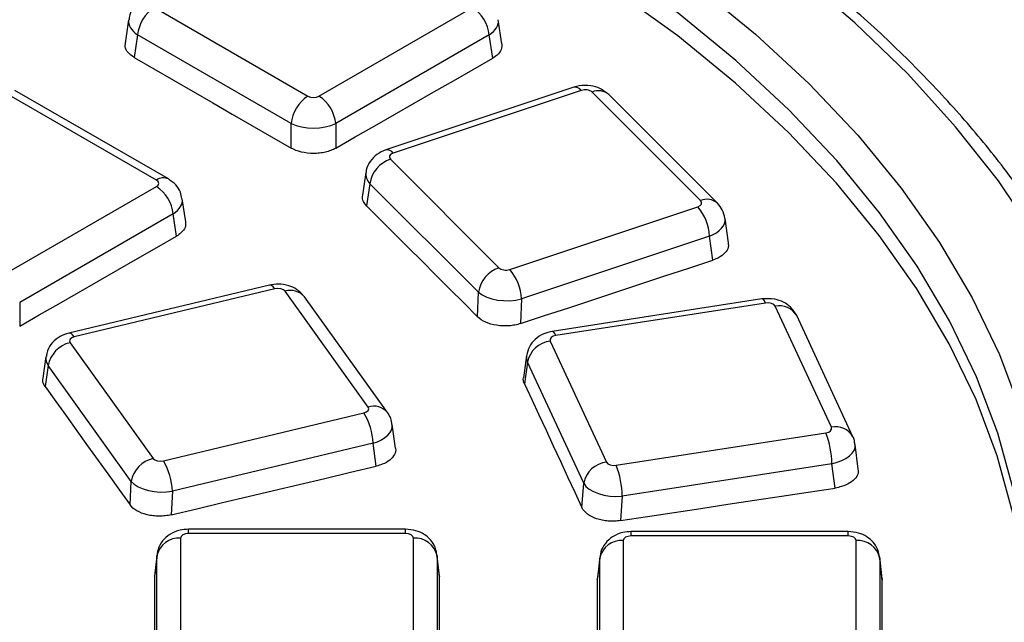
# Model space of a CAD drawing. Units: millimetres. Extents: x 8 to 415, y 1 to 291.
# Drawn here: x 261 to 267, y 163 to 167 of the extents above; entities that cross this region are included whole.
import ezdxf

# ---------------------------------------------------------------- set-up
doc = ezdxf.new("R2010")
doc.units = ezdxf.units.MM

msp = doc.modelspace()

# ---------------------------------------------------------------- linework, layer by layer
at = {"color": 7, "linetype": 'Continuous', "lineweight": 25}
for p, q in [((262.044758, 166.647484), (263.015607, 166.087024)), ((263.086049, 166.087024), (264.056898, 166.647484)), ((261.882019, 166.570304), (261.859691, 166.422953)), ((264.242666, 166.41833), (264.219638, 166.570304)), ((261.939096, 166.47468), (261.917411, 166.331568)), ((262.909945, 165.914221), (261.939096, 166.47468)), ((264.16256, 166.47468), (263.191711, 165.914221)), ((264.184884, 166.327357), (264.16256, 166.47468)), ((264.697309, 166.143322), (263.508267, 165.747017)), ((262.05844, 165.555891), (261.087591, 166.116351)), ((262.133434, 165.563318), (261.162585, 166.123777)), ((264.744739, 166.123499), (263.555696, 165.727194)), ((265.499274, 165.426554), (264.81278, 166.112974)), ((265.605334, 165.410145), (264.91884, 166.096565)), ((262.909945, 165.758579), (262.909945, 165.914221)), ((263.191711, 165.914221), (263.191711, 165.75801)), ((263.537465, 165.687915), (264.223959, 165.001495)), ((263.382605, 165.604526), (263.361062, 165.460668)), ((261.087591, 164.954767), (262.05844, 165.515226)), ((263.408055, 165.532977), (263.387109, 165.393105)), ((264.094549, 164.846557), (263.408055, 165.532977)), ((262.243161, 165.292981), (262.22118, 165.438047)), ((262.164102, 165.342423), (261.193253, 164.781963)), ((262.185397, 165.201889), (262.164102, 165.342423)), ((264.292, 164.990971), (265.481042, 165.387275)), ((265.676401, 165.1588), (265.654291, 165.313282)), ((265.555757, 165.200762), (264.366715, 164.804458)), ((265.57732, 165.050104), (265.555757, 165.200762)), ((262.772201, 164.891824), (261.503725, 164.588505)), ((262.807085, 164.868418), (261.53861, 164.565099)), ((263.397585, 164.12058), (262.872165, 164.852856)), ((264.088936, 164.691342), (264.094549, 164.846557)), ((261.193253, 164.781963), (261.193253, 164.631925)), ((263.519458, 164.085546), (262.994038, 164.817821)), ((264.366715, 164.804458), (264.361081, 164.648675)), ((265.887594, 164.804128), (264.56139, 164.598986)), ((265.910524, 164.778372), (264.584319, 164.57323)), ((266.326884, 163.992438), (265.971528, 164.75804)), ((266.462942, 163.933109), (266.107587, 164.69871)), ((261.511653, 164.52753), (262.037073, 163.795254)), ((264.549099, 164.538013), (264.904454, 163.772411)), ((261.359566, 164.439984), (261.339818, 164.303645)), ((264.39894, 164.445675), (264.379773, 164.306002)), ((264.404761, 164.40388), (264.385981, 164.267028)), ((264.760117, 163.638279), (264.404761, 164.40388)), ((261.373598, 164.382712), (261.354335, 164.249713)), ((261.899018, 163.650436), (261.373598, 164.382712)), ((262.102152, 163.779692), (263.370628, 164.083011)), ((263.569985, 163.861048), (263.549885, 164.009436)), ((264.965458, 163.752079), (266.291663, 163.957221)), ((263.427812, 163.891507), (262.159336, 163.588189)), ((263.447485, 163.74627), (263.427812, 163.891507)), ((266.496894, 163.727337), (266.477288, 163.883279)), ((266.330338, 163.762091), (265.004133, 163.556948)), ((266.34967, 163.608325), (266.330338, 163.762091)), ((261.891039, 163.50171), (261.899018, 163.650436)), ((262.159336, 163.588189), (262.151336, 163.439069)), ((264.749273, 163.484314), (264.760117, 163.638279)), ((265.004133, 163.556948), (264.99325, 163.402421)), ((263.633517, 163.347567), (262.260529, 163.347567)), ((262.210719, 163.291293), (262.210719, 162.498684)), ((263.633517, 163.320048), (262.260529, 163.320048)), ((263.683327, 162.498684), (263.683327, 163.291293)), ((265.010719, 163.276142), (265.010719, 162.483533)), ((266.433517, 163.332415), (265.060529, 163.332415)), ((266.433517, 163.304896), (265.060529, 163.304896)), ((266.483327, 162.483533), (266.483327, 163.276142)), ((262.06129, 163.179487), (262.046546, 163.050393)), ((262.061797, 163.187738), (262.046996, 163.058142)), ((262.06129, 162.386878), (262.06129, 163.179487)), ((263.847409, 163.054998), (263.832249, 163.187738)), ((263.832756, 163.179487), (263.832756, 162.386878)), ((263.847853, 163.047304), (263.832756, 163.179487)), ((264.86129, 163.164335), (264.845956, 163.030076)), ((264.861797, 163.172586), (264.846406, 163.037823)), ((264.86129, 162.371726), (264.86129, 163.164335)), ((266.648152, 163.033342), (266.632249, 163.172586)), ((266.632756, 163.164335), (266.632756, 162.371726)), ((266.648596, 163.025647), (266.632756, 163.164335)), ((262.046546, 163.050393), (262.048734, 163.057827)), ((263.846403, 163.054854), (263.847853, 163.047304)), ((264.845956, 163.030076), (264.848144, 163.037508)), ((266.647145, 163.033198), (266.648596, 163.025647))]:
    msp.add_line(p, q, dxfattribs=at)
at = {"color": 8, "linetype": 'Continuous', "lineweight": 25}
for p, q in [((262.260529, 163.320048), (262.260529, 163.347567)), ((263.633517, 163.320048), (263.633517, 163.347567)), ((265.060529, 163.304896), (265.060529, 163.332415)), ((266.433517, 163.304896), (266.433517, 163.332415))]:
    msp.add_line(p, q, dxfattribs=at)
at = {"color": 7, "linetype": 'Continuous', "lineweight": 25, "flags": 128}
for points in [[(267.619682, 165.199292), (267.382616, 165.550462), (267.112365, 165.893551), (266.809753, 166.227514), (266.475701, 166.551337), (266.111224, 166.864032), (265.717432, 167.164649), (265.295523, 167.452272), (264.846782, 167.726026), (264.372574, 167.985079), (263.874342, 168.228642), (263.353602, 168.455973), (262.811939, 168.666381), (262.251002, 168.859226), (261.672497, 169.03392), (261.078185, 169.189932), (260.469875, 169.326788), (259.849417, 169.44407), (259.218701, 169.541422), (258.579644, 169.618548), (257.934193, 169.675212), (257.284311, 169.711243)], [(257.277352, 169.367366), (257.916333, 169.330459), (258.55062, 169.272546), (259.178143, 169.193816), (259.796853, 169.094527), (260.404731, 168.975002), (260.999793, 168.835631), (261.580096, 168.67687), (262.143747, 168.499236), (262.688905, 168.30331), (263.213792, 168.08973), (263.716693, 167.859195), (264.195968, 167.612456), (264.650051, 167.350319), (265.077462, 167.07364), (265.476804, 166.783321), (265.846774, 166.480311), (266.186165, 166.165597), (266.493869, 165.840209), (266.768882, 165.505207), (267.010305, 165.161685), (267.217351, 164.810764), (267.389344, 164.453591), (267.525723, 164.091329)], [(267.477297, 163.593743), (267.378317, 163.955023), (267.243758, 164.312451), (267.07406, 164.664859), (266.869776, 165.011097), (266.631574, 165.350035), (266.360231, 165.680567), (266.056633, 166.001614), (265.72177, 166.312128), (265.356737, 166.611096), (264.962723, 166.897541), (264.541015, 167.170528), (264.092991, 167.429167), (263.620111, 167.672614), (263.12392, 167.900073), (262.606037, 168.110803), (262.068153, 168.304115), (261.512023, 168.479378), (260.939462, 168.636021)], [(267.474614, 163.450073), (267.375763, 163.811393), (267.241318, 164.168864), (267.071717, 164.521316), (266.867514, 164.8676), (266.629376, 165.206584), (266.358081, 165.53716), (266.054515, 165.858249), (265.71967, 166.168802), (265.354639, 166.467805), (264.960615, 166.754281), (264.538885, 167.027295), (264.090826, 167.285954), (263.617901, 167.529414), (263.121656, 167.756879), (262.603712, 167.967607), (262.06576, 168.160909), (261.509557, 168.336154), (260.93692, 168.492769)], [(261.917411, 166.331568), (262.04148, 166.259976), (262.165548, 166.188375), (262.289616, 166.116765), (262.413683, 166.045146), (262.53775, 165.973518), (262.661815, 165.901881), (262.78588, 165.830234), (262.909945, 165.758579)], [(263.191711, 165.75801), (263.315856, 165.82921), (263.440001, 165.900402), (263.564146, 165.971584), (263.688292, 166.042757), (263.812439, 166.11392), (263.936587, 166.185075), (264.060735, 166.256221), (264.184884, 166.327357)], [(263.387109, 165.393105), (263.47484, 165.305416), (263.56257, 165.217718), (263.6503, 165.130011), (263.738029, 165.042296), (263.825757, 164.954571), (263.913484, 164.866837), (264.001211, 164.779094), (264.088936, 164.691342)], [(261.193253, 164.631925), (261.317269, 164.703202), (261.441285, 164.77447), (261.565302, 164.845729), (261.68932, 164.91698), (261.813338, 164.98822), (261.937357, 165.059452), (262.061377, 165.130675), (262.185397, 165.201889)], [(264.361081, 164.648675), (264.513109, 164.698886), (264.665138, 164.749088), (264.817167, 164.79928), (264.969197, 164.849463), (265.121227, 164.899637), (265.273257, 164.949802), (265.425288, 164.999958), (265.57732, 165.050104)], [(264.385981, 164.267028), (264.431396, 164.169219), (264.47681, 164.071402), (264.522222, 163.973576), (264.567634, 163.875742), (264.613045, 163.777898), (264.658456, 163.680046), (264.703865, 163.582184), (264.749273, 163.484314)], [(261.354335, 164.249713), (261.421426, 164.156243), (261.488516, 164.062765), (261.555605, 163.969278), (261.622694, 163.875783), (261.689781, 163.782278), (261.756868, 163.688764), (261.823954, 163.595242), (261.891039, 163.50171)], [(262.151336, 163.439069), (262.313353, 163.477502), (262.475371, 163.515925), (262.637389, 163.554338), (262.799408, 163.592743), (262.961427, 163.631138), (263.123446, 163.669525), (263.285466, 163.707902), (263.447485, 163.74627)], [(264.99325, 163.402421), (265.162802, 163.428192), (265.332354, 163.453953), (265.501906, 163.479704), (265.671459, 163.505447), (265.841011, 163.53118), (266.010564, 163.556904), (266.180117, 163.582619), (266.34967, 163.608325)], [(262.046546, 163.050393), (262.04655, 162.94922), (262.046552, 162.848037), (262.046553, 162.746846), (262.046554, 162.645647), (262.046553, 162.544438), (262.046552, 162.443221), (262.04655, 162.341996), (262.046546, 162.240761)], [(263.847853, 162.237265), (263.847849, 162.338551), (263.847847, 162.439827), (263.847846, 162.541095), (263.847845, 162.642354), (263.847846, 162.743605), (263.847847, 162.844847), (263.847849, 162.94608), (263.847853, 163.047304)], [(264.845956, 163.030076), (264.845959, 162.928816), (264.845962, 162.827547), (264.845963, 162.726269), (264.845963, 162.624983), (264.845963, 162.523688), (264.845961, 162.422385), (264.845959, 162.321073), (264.845955, 162.219752)], [(266.648597, 162.214739), (266.648593, 162.316133), (266.648591, 162.417518), (266.648589, 162.518895), (266.648589, 162.620263), (266.648589, 162.721622), (266.64859, 162.822972), (266.648592, 162.924314), (266.648596, 163.025647)]]:
    msp.add_lwpolyline(points, dxfattribs=at)
at = {"color": 8, "linetype": 'Continuous', "lineweight": 25, "flags": 128}
for points in [[(262.807085, 164.868418), (262.796501, 164.881068), (262.78628, 164.889086), (262.776773, 164.892194), (262.772201, 164.891824)], [(265.910524, 164.778372), (265.903366, 164.791694), (265.896453, 164.80036), (265.890023, 164.804071), (265.887594, 164.804128)], [(261.53861, 164.565099), (261.528026, 164.57775), (261.517805, 164.585767), (261.508297, 164.588876), (261.503725, 164.588505)], [(264.584319, 164.57323), (264.577161, 164.586552), (264.570249, 164.595217), (264.563818, 164.598929), (264.56139, 164.598986)]]:
    msp.add_lwpolyline(points, dxfattribs=at)
at = {"color": 7, "linetype": 'Continuous', "lineweight": 25}
for centre, radius, start, end in [((262.171016, 166.451576), 0.233068, 122.8008629, 174.3110006), ((263.93064, 166.451576), 0.233068, 5.6889994, 57.1991371), ((263.141865, 165.891117), 0.233068, 122.8008629, 174.3110006), ((262.959791, 165.891117), 0.233068, 5.6889994, 57.1991371), ((263.5999, 165.504254), 0.193984, 108.7755335, 171.4849095), ((261.932182, 165.319319), 0.233068, 5.6889994, 57.1991371), ((265.244069, 165.184125), 0.312132, 3.0553788, 40.6054375), ((264.286394, 164.817834), 0.193984, 108.7755335, 171.4849095), ((264.055027, 164.787821), 0.312132, 3.0553788, 40.6054375), ((261.550572, 164.352216), 0.179582, 102.5165154, 170.2227627), ((264.568306, 164.372618), 0.166506, 96.6241884, 169.1784335), ((263.032282, 163.877689), 0.395771, 2.0008595, 31.2510304), ((265.760151, 163.750477), 0.570305, 1.1668735, 21.2547411), ((262.075992, 163.61994), 0.179582, 102.5165154, 170.2227627), ((261.763807, 163.574371), 0.395771, 2.0008595, 31.2510304), ((264.923662, 163.607017), 0.166506, 96.6241884, 169.1784335), ((264.433946, 163.545334), 0.570305, 1.1668735, 21.2547411), ((262.199675, 163.150295), 0.14143, 85.5210251, 168.0882482), ((263.694371, 163.150295), 0.14143, 11.9117518, 94.4789749), ((264.999675, 163.135144), 0.14143, 85.5210251, 168.0882482), ((266.494371, 163.135144), 0.14143, 11.9117518, 94.4789749)]:
    msp.add_arc(centre, radius, start, end, dxfattribs=at)
at = {"color": 8, "linetype": 'Continuous', "lineweight": 25}
for centre, radius, start, end in [((264.704888, 166.094802), 0.049108, 35.7578566, 98.8777029), ((264.852851, 166.02101), 0.100315, 48.8660539, 113.544117), ((263.515845, 165.698498), 0.049108, 35.7578566, 98.8777029), ((262.102279, 165.495519), 0.074611, 65.29063, 125.9851903), ((265.539337, 165.334676), 0.100233, 48.6405678, 113.5594464), ((262.907122, 164.744965), 0.113413, 39.9708152, 107.9525798), ((265.999376, 164.636229), 0.124953, 30.0023699, 102.8775756), ((263.432542, 164.012702), 0.113401, 39.9390839, 107.9544902), ((266.354732, 163.870637), 0.124945, 29.9805171, 102.8787866)]:
    msp.add_arc(centre, radius, start, end, dxfattribs=at)
for centre, major_axis, ratio, start_param, end_param in [((264.021138, 166.545335), (0.198826, 0.022499), 0.57456431, 5.43666017, 6.30862294), ((262.080518, 166.545335), (0.198826, -0.022499), 0.57456431, 3.11769057, 3.9881178), ((263.581122, 165.579731), (0.198862, -0.022154), 0.59402781, 3.12012695, 3.72652966), ((262.02268, 165.413078), (0.198826, 0.022499), 0.57456431, 5.43666017, 6.30862294), ((265.455617, 165.289777), (0.198944, 0.021347), 0.55517119, 5.17933969, 6.30358139), ((261.558169, 164.415933), (0.198938, -0.021397), 0.60337193, 3.12104249, 3.5939633), ((264.597678, 164.422818), (0.199049, -0.02025), 0.61224201, 3.1102401, 3.46016303), ((263.351068, 163.987215), (0.19905, 0.020253), 0.54591108, 5.05206109, 6.30315637), ((266.278304, 163.86267), (0.199178, 0.018844), 0.53715136, 4.92557411, 6.30027597)]:
    msp.add_ellipse(centre, major_axis=major_axis, ratio=ratio, start_param=start_param, end_param=end_param, dxfattribs=at)
at = {"color": 7, "linetype": 'Continuous', "lineweight": 25}
for centre, major_axis, ratio, start_param, end_param in [((263.050828, 166.107668), (0.05, 0), 0.58168964, 3.93078892, 5.49398905), ((264.769504, 166.098296), (0.050026, 0.000167), 0.58108947, 0.52355519, 2.08675532), ((263.050828, 165.985187), (0.2, 0), 0.49991362, 3.93078892, 5.49398905), ((263.581122, 165.702212), (0.050356, -0.000163), 0.57349428, 2.10194746, 3.66514759), ((262.02268, 165.535559), (0.050381, 0), 0.57291909, 5.50158524, 7.06478537), ((265.455617, 165.412258), (0.050356, -0.000163), 0.57349428, 5.24354011, 6.80674024), ((264.267235, 165.016173), (0.050026, 0.000167), 0.58108947, 3.66514784, 5.22834797), ((262.82594, 164.841564), (0.050056, 0.000235), 0.58037997, 0.3910759, 1.95427603), ((264.267235, 164.893692), (0.199931, -0.00548), 0.50244721, 3.68370279, 5.24690292), ((265.923146, 164.750328), (0.050095, 0.000288), 0.57945925, 0.25897632, 1.82217645), ((261.558169, 164.538414), (0.050325, -0.000232), 0.5741788, 1.97261385, 3.53581398), ((264.597678, 164.5453), (0.050286, -0.000284), 0.57507454, 1.84292757, 3.4061277), ((263.351068, 164.109696), (0.050325, -0.000232), 0.5741788, 5.1142065, 6.67740663), ((266.278304, 163.985152), (0.050286, -0.000284), 0.57507454, 4.98452022, 6.54772035), ((262.083297, 163.806546), (0.050056, 0.000235), 0.58037997, 3.53266855, 5.09586868), ((264.952836, 163.780123), (0.050095, 0.000288), 0.57945925, 3.40056897, 4.9637691), ((262.083297, 163.684065), (0.199848, -0.008121), 0.50557428, 3.55996568, 5.12316581), ((264.952836, 163.657642), (0.199738, -0.010646), 0.50987837, 3.43599243, 4.99919256), ((262.26091, 163.291073), (0.050191, -0.00033), 0.57725441, 1.58218895, 3.14538908), ((263.633136, 163.291073), (0.050191, 0.00033), 0.57725441, 6.27938888, 7.84258901), ((265.06091, 163.275922), (0.050191, -0.00033), 0.57725441, 1.58218895, 3.14538908), ((266.433136, 163.275922), (0.050191, 0.00033), 0.57725441, 6.27938888, 7.84258901)]:
    msp.add_ellipse(centre, major_axis=major_axis, ratio=ratio, start_param=start_param, end_param=end_param, dxfattribs=at)
for points, knots in [([(290.974217, 165.163411), (290.972062, 165.173904), (290.928508, 165.385917), (290.814503, 165.7972), (290.629907, 166.396423), (290.410723, 166.991854), (290.161632, 167.583306), (289.881636, 168.170146), (289.5713, 168.751861), (289.230808, 169.327905), (288.860484, 169.897743), (288.460655, 170.460843), (288.031687, 171.016678), (287.573974, 171.56473), (287.087937, 172.104488), (286.574029, 172.635449), (286.032726, 173.157122), (285.464532, 173.669027), (284.869976, 174.170693), (284.24961, 174.661663), (283.604009, 175.141491), (282.933771, 175.609742), (282.239515, 176.065994), (281.52188, 176.509837), (280.781528, 176.940871), (280.019139, 177.358713), (279.23541, 177.762988), (278.431058, 178.153337), (277.606815, 178.529414), (276.763434, 178.890884), (275.901681, 179.237427), (275.02234, 179.568734), (274.126209, 179.884513), (273.214102, 180.184483), (272.286846, 180.468377), (271.345281, 180.735945), (270.390261, 180.986949), (269.422651, 181.221165), (268.443327, 181.438387), (267.453176, 181.638421), (266.453094, 181.82109), (265.443987, 181.986232), (264.426768, 182.133699), (263.402358, 182.263361), (262.371682, 182.375102), (261.335675, 182.468824), (260.295274, 182.544442), (259.25142, 182.60189), (258.205056, 182.641116), (257.157132, 182.662086), (256.108593, 182.664781), (255.06039, 182.649199), (254.01347, 182.615354), (252.968783, 182.563275), (251.927272, 182.493009), (250.88988, 182.404619), (249.857546, 182.298183), (248.831203, 182.173797), (247.811781, 182.03157), (246.800201, 181.87163), (245.797379, 181.694118), (244.804223, 181.499192), (243.82163, 181.287025), (242.85049, 181.057805), (241.891683, 180.811737), (240.946077, 180.549036), (240.014522, 180.269942), (239.097887, 179.97468), (238.196907, 179.663589), (237.312759, 179.336661), (236.551118, 179.03703), (236.088596, 178.84315), (235.909332, 178.768007)], [0, 0, 0, 0, 0.00075448, 0.0152453, 0.02974158, 0.04424409, 0.05875336, 0.07326966, 0.08779302, 0.10232327, 0.11686006, 0.13140294, 0.14595133, 0.16050464, 0.17506223, 0.18962348, 0.2041878, 0.21875462, 0.23332342, 0.24789377, 0.26246523, 0.27703747, 0.29161018, 0.30618311, 0.32075599, 0.33532865, 0.34990097, 0.36447284, 0.3790442, 0.39361498, 0.40818515, 0.42275469, 0.43732359, 0.45189185, 0.46645948, 0.4810265, 0.49559293, 0.51015881, 0.52472415, 0.539289, 0.55385339, 0.56841736, 0.58298096, 0.59754421, 0.61210717, 0.62666987, 0.64123237, 0.6557947, 0.6703569, 0.68491902, 0.69948111, 0.71404321, 0.72860534, 0.74316756, 0.75772991, 0.77229242, 0.78685515, 0.80141814, 0.81598143, 0.83054507, 0.84510909, 0.85967355, 0.87423847, 0.88880392, 0.90336991, 0.91793649, 0.93250369, 0.94707154, 0.96164007, 0.9762093, 0.99077924, 1, 1, 1, 1]), ([(268.434614, 163.255439), (268.426129, 163.319467), (268.401804, 163.503022), (268.337317, 163.804716), (268.231413, 164.158838), (268.094082, 164.509265), (267.92617, 164.855153), (267.727912, 165.195594), (267.499825, 165.529676), (267.242475, 165.856482), (266.956544, 166.175107), (266.642802, 166.484668), (266.302109, 166.784316), (265.935404, 167.073238), (265.543697, 167.350661), (265.12806, 167.615855), (264.689629, 167.868127), (264.229589, 168.106827), (263.749179, 168.331348), (263.249679, 168.541121), (262.732412, 168.735618), (262.198745, 168.914352), (261.650087, 169.076872), (261.087878, 169.222772), (260.513596, 169.351683), (259.928748, 169.463288), (259.334865, 169.557287), (258.733508, 169.63351), (258.126236, 169.691519), (257.644093, 169.723506), (257.364902, 169.735451), (257.290218, 169.738646)], [0, 0, 0, 0, 0.0190116, 0.05450216, 0.09001967, 0.12558637, 0.16121192, 0.19689979, 0.232648, 0.26845054, 0.304299, 0.34018407, 0.37609661, 0.41202842, 0.44797256, 0.48392345, 0.51987667, 0.55582842, 0.59177677, 0.62772051, 0.66365895, 0.69959184, 0.73551917, 0.77144119, 0.80735829, 0.84327095, 0.87917975, 0.91508529, 0.95098822, 0.98688921, 1, 1, 1, 1]), ([(261.969764, 166.695575), (261.951996, 166.682662), (261.917888, 166.657873), (261.889103, 166.611044), (261.885923, 166.58068), (261.884862, 166.570551)], [0, 0, 0, 0, 0.42016339, 0.80657748, 1, 1, 1, 1]), ([(261.917411, 166.331568), (261.903275, 166.341614), (261.875001, 166.361707), (261.857046, 166.394846), (261.860961, 166.415137), (261.862399, 166.422586)], [0, 0, 0, 0, 0.38754947, 0.77517108, 1, 1, 1, 1]), ([(264.241967, 166.418283), (264.242127, 166.406255), (264.242457, 166.381355), (264.218948, 166.349742), (264.194604, 166.333745), (264.184884, 166.327357)], [0, 0, 0, 0, 0.35953081, 0.74428038, 1, 1, 1, 1]), ([(264.91884, 166.096565), (264.900865, 166.110966), (264.867305, 166.137854), (264.801323, 166.155613), (264.743582, 166.156266), (264.70874, 166.146519), (264.697309, 166.143322)], [0, 0, 0, 0, 0.29078312, 0.54289404, 0.85003555, 1, 1, 1, 1]), ([(263.191711, 165.75801), (263.182405, 165.752672), (263.172346, 165.747946), (263.150779, 165.739673), (263.139135, 165.736098), (263.115018, 165.730378), (263.102606, 165.728228), (263.077084, 165.725335), (263.063884, 165.724607), (263.024899, 165.724679), (262.998696, 165.727742), (262.950761, 165.739278), (262.928553, 165.747831), (262.909945, 165.758579)], [0, 0, 0, 0, 0.125, 0.125, 0.25, 0.25, 0.375, 0.375, 0.5, 0.5, 0.75, 0.75, 1, 1, 1, 1]), ([(263.508267, 165.747017), (263.488874, 165.738735), (263.450488, 165.722341), (263.408456, 165.676607), (263.385328, 165.634454), (263.384741, 165.608929), (263.384621, 165.603732)], [0, 0, 0, 0, 0.31282688, 0.61921621, 0.92246266, 1, 1, 1, 1]), ([(262.218382, 165.438716), (262.216264, 165.452362), (262.211306, 165.484302), (262.181168, 165.529363), (262.149825, 165.551658), (262.133434, 165.563318)], [0, 0, 0, 0, 0.2624758, 0.61431625, 1, 1, 1, 1]), ([(263.387109, 165.393105), (263.377284, 165.404974), (263.359536, 165.426414), (263.361807, 165.449989), (263.362821, 165.460515)], [0, 0, 0, 0, 0.55355229, 1, 1, 1, 1]), ([(265.65373, 165.313612), (265.64942, 165.33251), (265.641151, 165.36877), (265.616932, 165.396748), (265.605334, 165.410145)], [0, 0, 0, 0, 0.52116261, 1, 1, 1, 1]), ([(262.242465, 165.292934), (262.242624, 165.28089), (262.242955, 165.25596), (262.219445, 165.224305), (262.195109, 165.208283), (262.185397, 165.201889)], [0, 0, 0, 0, 0.35968312, 0.74447514, 1, 1, 1, 1]), ([(265.674006, 165.158543), (265.675203, 165.149588), (265.678121, 165.127744), (265.656515, 165.094471), (265.620589, 165.066612), (265.589666, 165.054815), (265.57732, 165.050104)], [0, 0, 0, 0, 0.20698233, 0.50488112, 0.80231428, 1, 1, 1, 1]), ([(262.994038, 164.817821), (262.978688, 164.834792), (262.95085, 164.865568), (262.892064, 164.89122), (262.831967, 164.901578), (262.791045, 164.894899), (262.772201, 164.891824)], [0, 0, 0, 0, 0.27660668, 0.50161614, 0.77050472, 1, 1, 1, 1]), ([(266.107587, 164.69871), (266.095738, 164.71807), (266.074545, 164.752698), (266.023736, 164.786285), (265.962254, 164.808294), (265.914742, 164.805643), (265.887594, 164.804128)], [0, 0, 0, 0, 0.2591162, 0.46347766, 0.69344091, 1, 1, 1, 1]), ([(264.361081, 164.648675), (264.349684, 164.644911), (264.337835, 164.64185), (264.313266, 164.637083), (264.300401, 164.635371), (264.274514, 164.633451), (264.261549, 164.63323), (264.235574, 164.634251), (264.222486, 164.635521), (264.184829, 164.641418), (264.160874, 164.648293), (264.119718, 164.666599), (264.102094, 164.67818), (264.088936, 164.691342)], [0, 0, 0, 0, 0.125, 0.125, 0.25, 0.25, 0.375, 0.375, 0.5, 0.5, 0.75, 0.75, 1, 1, 1, 1]), ([(261.503725, 164.588505), (261.484975, 164.582507), (261.446131, 164.57008), (261.398985, 164.530775), (261.367951, 164.484815), (261.363763, 164.452094), (261.36217, 164.439647)], [0, 0, 0, 0, 0.26680816, 0.55270964, 0.82985116, 1, 1, 1, 1]), ([(264.56139, 164.598986), (264.543145, 164.59484), (264.503555, 164.585843), (264.452387, 164.552062), (264.413221, 164.504122), (264.404423, 164.466097), (264.400252, 164.448073)], [0, 0, 0, 0, 0.23496644, 0.50988339, 0.767677, 1, 1, 1, 1]), ([(261.354335, 164.249713), (261.346698, 164.262201), (261.335923, 164.279822), (261.341033, 164.29793), (261.342521, 164.303203)], [0, 0, 0, 0, 0.70876324, 1, 1, 1, 1]), ([(264.385981, 164.267028), (264.380186, 164.280034), (264.374323, 164.293191), (264.379836, 164.305826), (264.379899, 164.305971)], [0, 0, 0, 0, 0.98856307, 1, 1, 1, 1]), ([(263.547034, 164.009458), (263.545507, 164.022883), (263.542372, 164.050448), (263.527227, 164.073645), (263.519458, 164.085546)], [0, 0, 0, 0, 0.48699919, 1, 1, 1, 1]), ([(266.474066, 163.883141), (266.473929, 163.892034), (266.473662, 163.909477), (266.466468, 163.925336), (266.462942, 163.933109)], [0, 0, 0, 0, 0.50988098, 1, 1, 1, 1]), ([(263.56932, 163.860904), (263.569656, 163.86009), (263.575173, 163.846719), (263.5649, 163.819306), (263.537015, 163.78438), (263.493984, 163.759408), (263.460748, 163.750017), (263.447485, 163.74627)], [0, 0, 0, 0, 0.01743708, 0.28661858, 0.55467045, 0.82228679, 1, 1, 1, 1]), ([(266.494152, 163.726962), (266.495501, 163.721356), (266.499941, 163.702912), (266.483419, 163.671764), (266.446927, 163.639283), (266.398818, 163.617808), (266.363694, 163.611031), (266.34967, 163.608325)], [0, 0, 0, 0, 0.10681478, 0.35146632, 0.59508939, 0.83833167, 1, 1, 1, 1]), ([(262.151336, 163.439069), (262.139178, 163.436185), (262.126731, 163.434032), (262.101281, 163.431137), (262.088132, 163.430397), (262.062018, 163.430425), (262.049107, 163.431172), (262.023572, 163.434123), (262.010877, 163.43636), (261.974856, 163.44502), (261.95265, 163.453629), (261.91597, 163.474864), (261.90111, 163.487669), (261.891039, 163.50171)], [0, 0, 0, 0, 0.125, 0.125, 0.25, 0.25, 0.375, 0.375, 0.5, 0.5, 0.75, 0.75, 1, 1, 1, 1]), ([(264.99325, 163.402421), (264.98054, 163.400489), (264.967708, 163.399304), (264.941811, 163.398373), (264.928602, 163.398642), (264.90271, 163.400658), (264.890074, 163.402382), (264.865417, 163.407251), (264.853333, 163.410434), (264.81957, 163.421759), (264.799496, 163.43198), (264.767924, 163.455814), (264.756084, 163.469634), (264.749273, 163.484314)], [0, 0, 0, 0, 0.125, 0.125, 0.25, 0.25, 0.375, 0.375, 0.5, 0.5, 0.75, 0.75, 1, 1, 1, 1]), ([(262.260529, 163.347567), (262.242929, 163.346414), (262.20142, 163.343696), (262.1432, 163.319158), (262.094667, 163.275781), (262.065671, 163.223449), (262.062269, 163.185909), (262.060719, 163.168812)], [0, 0, 0, 0, 0.17562911, 0.41421246, 0.62231194, 0.82798997, 1, 1, 1, 1]), ([(263.833327, 163.168812), (263.830777, 163.190882), (263.826073, 163.231586), (263.793412, 163.28171), (263.751142, 163.317567), (263.697019, 163.342483), (263.655643, 163.345796), (263.633517, 163.347567)], [0, 0, 0, 0, 0.2213809, 0.40831408, 0.58796199, 0.77965893, 1, 1, 1, 1]), ([(265.060529, 163.332415), (265.042929, 163.331263), (265.00142, 163.328544), (264.9432, 163.304006), (264.894667, 163.260629), (264.865671, 163.208297), (264.862269, 163.170757), (264.860719, 163.15366)], [0, 0, 0, 0, 0.17562911, 0.41421246, 0.62231194, 0.82798997, 1, 1, 1, 1]), ([(266.633327, 163.15366), (266.630777, 163.17573), (266.626073, 163.216434), (266.593412, 163.266558), (266.551142, 163.302415), (266.497019, 163.327331), (266.455643, 163.330644), (266.433517, 163.332415)], [0, 0, 0, 0, 0.2213809, 0.40831408, 0.58796199, 0.77965893, 1, 1, 1, 1])]:
    msp.add_open_spline(points, degree=3, knots=knots, dxfattribs=at)

doc.saveas('drawing.dxf')
